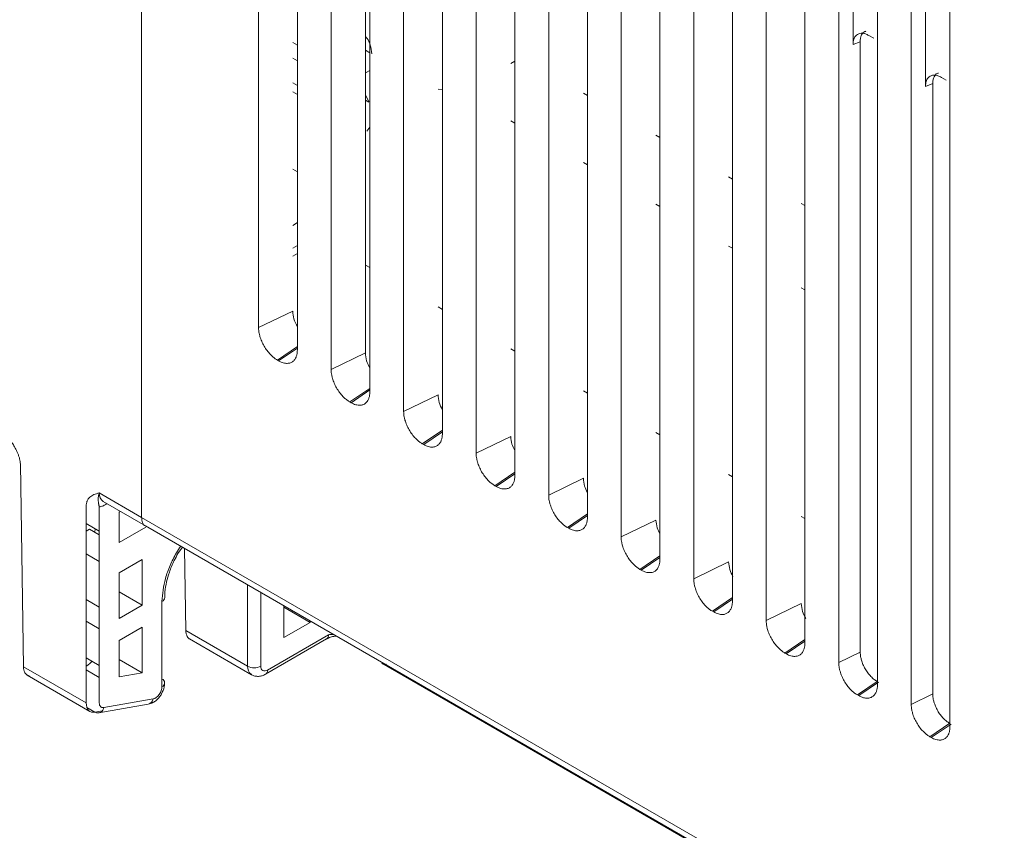
# Model space of a CAD drawing. Extents: x 11608 to 12028, y -1923 to -1626.
# Drawn here: x 11929 to 11942, y -1751 to -1740 of the extents above; entities that cross this region are included whole.
import ezdxf

# ---------------------------------------------------------------- set-up
doc = ezdxf.new("R2010")
doc.units = 0
doc.header["$MEASUREMENT"] = 0
doc.layers.get('0').update_dxf_attribs({"linetype": 'CONTINUOUS'})

msp = doc.modelspace()

# ---------------------------------------------------------------- linework, layer by layer
at = {"color": 7, "linetype": 'Continuous', "lineweight": 15}
msp.add_line((11930.827, -1701.424), (11930.827, -1746.742), dxfattribs=at)
at = {"color": 144, "linetype": 'Continuous', "lineweight": 0}
msp.add_line((11930.827, -1746.742), (11930.827, -1701.424), dxfattribs=at)
at = {"linetype": 'Continuous', "lineweight": 15}
for p, q in [((11936.286, -1746.443), (11936.286, -1709.95)), ((11936.805, -1710.25), (11936.805, -1746.743)), ((11937.258, -1747.005), (11937.258, -1710.511)), ((11937.778, -1710.811), (11937.778, -1747.304)), ((11938.231, -1747.566), (11938.231, -1711.073)), ((11938.75, -1711.373), (11938.75, -1747.866)), ((11939.203, -1748.127), (11939.203, -1711.634)), ((11939.722, -1711.934), (11939.722, -1748.427)), ((11940.175, -1748.689), (11940.175, -1712.195)), ((11940.694, -1712.495), (11940.694, -1748.988)), ((11941.147, -1749.25), (11941.147, -1712.757)), ((11941.667, -1713.056), (11941.667, -1749.55)), ((11932.397, -1744.198), (11932.397, -1723.601)), ((11932.916, -1723.901), (11932.916, -1744.498)), ((11933.369, -1744.76), (11933.369, -1724.162)), ((11933.888, -1724.462), (11933.888, -1745.059)), ((11935.314, -1745.882), (11935.314, -1724.631)), ((11934.341, -1745.321), (11934.341, -1724.724)), ((11935.833, -1724.91), (11935.833, -1746.182)), ((11934.861, -1725.023), (11934.861, -1745.621)), ((11940.367, -1738.947), (11940.367, -1740.402)), ((11941.34, -1739.508), (11941.34, -1740.964)), ((11940.463, -1740.365), (11940.367, -1740.402)), ((11940.463, -1740.365), (11940.463, -1748.549)), ((11933.888, -1740.511), (11933.829, -1740.476)), ((11932.916, -1740.949), (11932.855, -1740.913)), ((11941.436, -1740.926), (11941.34, -1740.964)), ((11941.436, -1740.926), (11941.436, -1749.11)), ((11941.551, -1740.842), (11941.617, -1740.879)), ((11932.916, -1741.07), (11932.855, -1741.035)), ((11933.876, -1741.164), (11933.829, -1741.082)), ((11935.777, -1741.425), (11935.833, -1741.457)), ((11936.751, -1741.985), (11936.805, -1742.016)), ((11932.855, -1742.073), (11932.916, -1742.108)), ((11937.725, -1742.544), (11937.778, -1742.574)), ((11938.699, -1743.104), (11938.75, -1743.133)), ((11932.855, -1743.241), (11932.916, -1743.205)), ((11933.829, -1743.358), (11933.888, -1743.392)), ((11939.673, -1743.664), (11939.722, -1743.692)), ((11932.397, -1744.198), (11932.855, -1743.977)), ((11934.803, -1743.92), (11934.861, -1743.953)), ((11935.777, -1744.482), (11935.833, -1744.514)), ((11933.369, -1744.76), (11933.829, -1744.537)), ((11936.751, -1745.044), (11936.805, -1745.075)), ((11934.341, -1745.321), (11934.803, -1745.097)), ((11935.777, -1745.658), (11935.314, -1745.882)), ((11937.725, -1745.606), (11937.778, -1745.636)), ((11936.751, -1746.218), (11936.286, -1746.443)), ((11938.699, -1746.168), (11938.75, -1746.197)), ((11930.261, -1746.415), (11930.827, -1746.742)), ((11930.313, -1746.53), (11930.879, -1746.856)), ((11930.351, -1746.552), (11930.35, -1746.568)), ((11930.542, -1746.662), (11930.526, -1746.671)), ((11930.526, -1746.671), (11930.526, -1747.079)), ((11930.827, -1746.742), (11944.509, -1754.641)), ((11939.673, -1746.73), (11939.722, -1746.758)), ((11930.261, -1746.926), (11930.084, -1746.824)), ((11930.526, -1747.079), (11930.883, -1746.873)), ((11930.879, -1746.856), (11944.561, -1754.755)), ((11930.879, -1746.856), (11930.879, -1746.856)), ((11937.725, -1746.779), (11937.258, -1747.005)), ((11930.261, -1746.977), (11930.129, -1746.9)), ((11930.21, -1746.896), (11930.197, -1746.94)), ((11931.315, -1747.228), (11931.375, -1747.143)), ((11930.084, -1747.232), (11930.261, -1747.334)), ((11930.836, -1747.308), (11930.526, -1747.487)), ((11938.699, -1747.339), (11938.231, -1747.566)), ((11930.526, -1747.487), (11930.526, -1748.099)), ((11932.25, -1748.738), (11932.25, -1747.648)), ((11930.836, -1747.921), (11930.526, -1747.742)), ((11932.427, -1748.738), (11932.427, -1747.75)), ((11930.261, -1747.946), (11930.084, -1747.844)), ((11930.526, -1748.099), (11930.836, -1747.921)), ((11933.09, -1748.151), (11932.736, -1747.947)), ((11939.673, -1747.899), (11939.203, -1748.127)), ((11930.084, -1748.136), (11930.261, -1748.239)), ((11930.836, -1748.213), (11930.526, -1748.392)), ((11930.836, -1748.825), (11930.836, -1748.213)), ((11932.736, -1748.355), (11933.09, -1748.151)), ((11933.09, -1748.151), (11933.09, -1748.133)), ((11932.25, -1748.738), (11931.42, -1748.259)), ((11933.334, -1748.316), (11932.515, -1748.789)), ((11930.526, -1748.392), (11930.526, -1748.88)), ((11931.472, -1748.373), (11932.302, -1748.852)), ((11932.489, -1748.846), (11933.308, -1748.373)), ((11940.463, -1748.549), (11940.175, -1748.689)), ((11930.836, -1748.825), (11930.526, -1748.647)), ((11929.243, -1748.745), (11930.084, -1749.23)), ((11929.294, -1748.859), (11930.136, -1749.345)), ((11930.084, -1748.787), (11930.261, -1748.889)), ((11930.526, -1748.88), (11930.836, -1748.825)), ((11940.691, -1748.943), (11940.426, -1749.123)), ((11940.444, -1749.133), (11940.709, -1748.953)), ((11940.444, -1749.133), (11940.426, -1749.123)), ((11941.436, -1749.11), (11941.147, -1749.25)), ((11930.254, -1749.364), (11930.917, -1749.248)), ((11930.094, -1749.292), (11930.203, -1749.354)), ((11930.298, -1749.338), (11930.203, -1749.354))]:
    msp.add_line(p, q, dxfattribs=at)
at = {"linetype": 'Continuous', "lineweight": 0}
for p, q in [((11933.829, -1744.537), (11933.829, -1736.369)), ((11940.579, -1740.28), (11940.644, -1740.318)), ((11932.916, -1740.408), (11932.855, -1740.372)), ((11932.855, -1740.584), (11932.916, -1740.619)), ((11935.833, -1740.625), (11935.777, -1740.657)), ((11933.829, -1740.783), (11933.888, -1740.749)), ((11934.861, -1741.007), (11934.803, -1740.999)), ((11936.805, -1741.086), (11936.751, -1741.055)), ((11933.829, -1741.146), (11933.876, -1741.174)), ((11933.888, -1741.51), (11933.847, -1741.561)), ((11937.778, -1741.646), (11937.725, -1741.615)), ((11938.75, -1742.205), (11938.699, -1742.176)), ((11939.722, -1742.559), (11939.673, -1742.531)), ((11932.855, -1742.826), (11932.916, -1742.79)), ((11932.916, -1743.096), (11932.855, -1743.132)), ((11932.916, -1744.451), (11932.648, -1744.633)), ((11932.665, -1744.643), (11932.916, -1744.473)), ((11932.665, -1744.643), (11932.648, -1744.633)), ((11933.888, -1745.012), (11933.62, -1745.194)), ((11933.638, -1745.204), (11933.888, -1745.034)), ((11933.638, -1745.204), (11933.62, -1745.194)), ((11934.861, -1745.573), (11934.592, -1745.755)), ((11934.61, -1745.765), (11934.861, -1745.595)), ((11934.61, -1745.765), (11934.592, -1745.755)), ((11929.203, -1746.026), (11929.243, -1748.745)), ((11935.833, -1746.134), (11935.565, -1746.317)), ((11935.582, -1746.327), (11935.833, -1746.157)), ((11935.582, -1746.327), (11935.565, -1746.317)), ((11930.084, -1749.23), (11930.084, -1746.602)), ((11930.261, -1749.23), (11930.261, -1746.602)), ((11930.35, -1746.568), (11930.365, -1746.56)), ((11936.805, -1746.696), (11936.537, -1746.878)), ((11936.555, -1746.888), (11936.805, -1746.718)), ((11936.555, -1746.888), (11936.537, -1746.878)), ((11930.129, -1746.9), (11930.084, -1746.926)), ((11931.404, -1747.159), (11931.42, -1748.259)), ((11937.778, -1747.257), (11937.509, -1747.439)), ((11937.527, -1747.449), (11937.778, -1747.279)), ((11930.836, -1747.921), (11930.836, -1747.308)), ((11937.527, -1747.449), (11937.509, -1747.439)), ((11938.75, -1747.818), (11938.481, -1748)), ((11931.101, -1747.87), (11931.101, -1749.012)), ((11932.736, -1747.929), (11932.736, -1748.355)), ((11938.499, -1748.011), (11938.75, -1747.84)), ((11938.499, -1748.011), (11938.481, -1748)), ((11939.722, -1748.38), (11939.454, -1748.562)), ((11939.471, -1748.572), (11939.722, -1748.402)), ((11939.471, -1748.572), (11939.454, -1748.562)), ((11930.261, -1748.727), (11930.084, -1748.625)), ((11934.051, -1748.699), (11946.85, -1756.088)), ((11930.984, -1749.176), (11930.321, -1749.292)), ((11941.663, -1749.504), (11941.398, -1749.684)), ((11941.416, -1749.694), (11941.681, -1749.515)), ((11941.416, -1749.694), (11941.398, -1749.684))]:
    msp.add_line(p, q, dxfattribs=at)
at = {"linetype": 'Continuous', "lineweight": 15, "flags": 128}
msp.add_lwpolyline([(11932.324, -1748.861), (11932.302, -1748.852), (11932.3, -1748.851)], dxfattribs=at)
at = {"linetype": 'Continuous', "lineweight": 0, "flags": 128}
msp.add_lwpolyline([(11930.203, -1749.354), (11930.178, -1749.356), (11930.155, -1749.353), (11930.135, -1749.344), (11930.117, -1749.33), (11930.103, -1749.311), (11930.093, -1749.287), (11930.087, -1749.26), (11930.084, -1749.23)], dxfattribs=at)
at = {"linetype": 'Continuous', "lineweight": 15}
for centre, radius, start, end in [((11930.38, -1746.43), 0.12, 172.7442, 235.9436), ((11933.273, -1748.323), 0.0616, 305.0133, 6.2988), ((11932.376, -1748.75), 0.127, 174.497, 232.9664), ((11932.338, -1748.567), 0.192, 242.6097, 297.3903), ((11932.456, -1748.796), 0.0599, 304.0141, 7.2601), ((11930.895, -1749.161), 0.0892, 283.7906, 350.6014)]:
    msp.add_arc(centre, radius, start, end, dxfattribs=at)
at = {"linetype": 'Continuous', "lineweight": 0}
for centre, radius, start, end in [((11931.077, -1747.814), 0.0607, 293.4383, 357.872), ((11931.082, -1748.961), 0.0546, 290.7834, 69.2166), ((11930.241, -1749.284), 0.0801, 241.82, 353.9542)]:
    msp.add_arc(centre, radius, start, end, dxfattribs=at)
for points, knots in [([(11933.915, -1740.526), (11933.903, -1740.447), (11933.889, -1740.353), (11933.837, -1740.301), (11933.829, -1740.293)], [0, 0, 0, 0, 0.842203, 1, 1, 1, 1]), ([(11932.916, -1744.184), (11932.899, -1744.15), (11932.863, -1744.079), (11932.858, -1744.011), (11932.855, -1743.977)], [0, 0, 0, 0, 0.4929795, 1, 1, 1, 1]), ([(11933.888, -1744.741), (11933.872, -1744.707), (11933.837, -1744.638), (11933.832, -1744.571), (11933.829, -1744.537)], [0, 0, 0, 0, 0.4828013, 1, 1, 1, 1]), ([(11934.861, -1745.297), (11934.845, -1745.265), (11934.811, -1745.197), (11934.806, -1745.132), (11934.803, -1745.097)], [0, 0, 0, 0, 0.472191, 1, 1, 1, 1]), ([(11935.826, -1745.836), (11935.814, -1745.811), (11935.784, -1745.75), (11935.779, -1745.692), (11935.777, -1745.658)], [0, 0, 0, 0, 0.411731, 1, 1, 1, 1]), ([(11929.093, -1745.741), (11929.103, -1745.759), (11929.121, -1745.791), (11929.145, -1745.836), (11929.164, -1745.876), (11929.18, -1745.916), (11929.192, -1745.954), (11929.201, -1745.992), (11929.202, -1746.015), (11929.203, -1746.026)], [0, 0, 0, 0, 0.194884, 0.340803, 0.482711, 0.611735, 0.748954, 0.877298, 1, 1, 1, 1]), ([(11936.805, -1746.409), (11936.791, -1746.38), (11936.759, -1746.315), (11936.754, -1746.252), (11936.751, -1746.218)], [0, 0, 0, 0, 0.44956, 1, 1, 1, 1]), ([(11930.084, -1746.602), (11930.085, -1746.595), (11930.085, -1746.58), (11930.088, -1746.56), (11930.092, -1746.54), (11930.1, -1746.518), (11930.113, -1746.494), (11930.14, -1746.462), (11930.178, -1746.439), (11930.223, -1746.424), (11930.248, -1746.418), (11930.261, -1746.415)], [0, 0, 0, 0, 0.0597614, 0.1197603, 0.1805171, 0.2425334, 0.3498988, 0.4618616, 0.7115682, 0.8493637, 1, 1, 1, 1]), ([(11930.261, -1746.602), (11930.26, -1746.598), (11930.258, -1746.589), (11930.255, -1746.578), (11930.253, -1746.568), (11930.252, -1746.558), (11930.25, -1746.55), (11930.249, -1746.542), (11930.248, -1746.531), (11930.245, -1746.517), (11930.244, -1746.498), (11930.246, -1746.476), (11930.25, -1746.45), (11930.257, -1746.428), (11930.261, -1746.415)], [0, 0, 0, 0, 0.048863, 0.098225, 0.148129, 0.198612, 0.249723, 0.301524, 0.354101, 0.479205, 0.620144, 0.723934, 0.850486, 1, 1, 1, 1]), ([(11930.827, -1746.742), (11930.83, -1746.766), (11930.836, -1746.815), (11930.86, -1746.853), (11930.879, -1746.856), (11930.879, -1746.856)], [0, 0, 0, 0, 0.499949, 0.999898, 1, 1, 1, 1]), ([(11937.778, -1746.965), (11937.764, -1746.937), (11937.733, -1746.874), (11937.728, -1746.813), (11937.725, -1746.779)], [0, 0, 0, 0, 0.437474, 1, 1, 1, 1]), ([(11938.757, -1747.538), (11938.741, -1747.506), (11938.708, -1747.438), (11938.702, -1747.373), (11938.699, -1747.339)], [0, 0, 0, 0, 0.474264, 1, 1, 1, 1]), ([(11938.75, -1747.866), (11938.75, -1747.873), (11938.749, -1747.887), (11938.747, -1747.908), (11938.744, -1747.927), (11938.739, -1747.945), (11938.729, -1747.972), (11938.71, -1748.003), (11938.678, -1748.03), (11938.638, -1748.045), (11938.598, -1748.046), (11938.562, -1748.038), (11938.531, -1748.028), (11938.51, -1748.016), (11938.499, -1748.011)], [0, 0, 0, 0, 0.048275, 0.096156, 0.143917, 0.191835, 0.240185, 0.369996, 0.500048, 0.629859, 0.759911, 0.840103, 0.919704, 1, 1, 1, 1]), ([(11939.732, -1748.1), (11939.716, -1748.067), (11939.682, -1747.999), (11939.676, -1747.934), (11939.673, -1747.899)], [0, 0, 0, 0, 0.476571, 1, 1, 1, 1]), ([(11939.454, -1748.562), (11939.447, -1748.558), (11939.435, -1748.55), (11939.416, -1748.537), (11939.397, -1748.522), (11939.379, -1748.506), (11939.351, -1748.478), (11939.315, -1748.436), (11939.275, -1748.375), (11939.242, -1748.31), (11939.222, -1748.252), (11939.21, -1748.204), (11939.204, -1748.164), (11939.203, -1748.14), (11939.203, -1748.127)], [0, 0, 0, 0, 0.048275, 0.096156, 0.143917, 0.191835, 0.240185, 0.369996, 0.500048, 0.629859, 0.759911, 0.840103, 0.919704, 1, 1, 1, 1]), ([(11931.42, -1748.259), (11931.421, -1748.275), (11931.424, -1748.306), (11931.439, -1748.341), (11931.456, -1748.364), (11931.47, -1748.371), (11931.474, -1748.373)], [0, 0, 0, 0, 0.309844, 0.602637, 0.878365, 1, 1, 1, 1]), ([(11929.243, -1748.745), (11929.244, -1748.751), (11929.244, -1748.764), (11929.247, -1748.782), (11929.251, -1748.799), (11929.256, -1748.813), (11929.263, -1748.826), (11929.27, -1748.837), (11929.278, -1748.846), (11929.287, -1748.854), (11929.296, -1748.86), (11929.306, -1748.865), (11929.316, -1748.868), (11929.322, -1748.87), (11929.326, -1748.87)], [0, 0, 0, 0, 0.099255, 0.195615, 0.289081, 0.379653, 0.46733, 0.552112, 0.633998, 0.71299, 0.789086, 0.862286, 0.932591, 1, 1, 1, 1]), ([(11930.321, -1749.292), (11930.317, -1749.293), (11930.31, -1749.294), (11930.301, -1749.293), (11930.292, -1749.29), (11930.284, -1749.286), (11930.274, -1749.277), (11930.264, -1749.26), (11930.262, -1749.24), (11930.261, -1749.23)], [0, 0, 0, 0, 0.101228, 0.200356, 0.298941, 0.398564, 0.500757, 0.749618, 1, 1, 1, 1])]:
    msp.add_open_spline(points, degree=3, knots=knots, dxfattribs=at)
at = {"linetype": 'Continuous', "lineweight": 15}
for points, knots in [([(11940.367, -1740.402), (11940.367, -1740.395), (11940.368, -1740.381), (11940.37, -1740.36), (11940.373, -1740.342), (11940.378, -1740.326), (11940.387, -1740.305), (11940.403, -1740.283), (11940.428, -1740.264), (11940.458, -1740.252), (11940.492, -1740.248), (11940.533, -1740.256), (11940.563, -1740.272), (11940.579, -1740.28)], [0, 0, 0, 0, 0.057939, 0.113695, 0.167634, 0.220158, 0.271704, 0.381052, 0.500216, 0.619117, 0.728726, 0.85917, 1, 1, 1, 1]), ([(11940.54, -1740.224), (11940.535, -1740.225), (11940.509, -1740.23), (11940.483, -1740.262), (11940.466, -1740.313), (11940.464, -1740.347), (11940.463, -1740.365)], [0, 0, 0, 0, 0.099101, 0.510115, 0.745679, 1, 1, 1, 1]), ([(11941.34, -1740.964), (11941.34, -1740.956), (11941.34, -1740.942), (11941.342, -1740.922), (11941.346, -1740.903), (11941.351, -1740.887), (11941.359, -1740.866), (11941.375, -1740.845), (11941.401, -1740.825), (11941.43, -1740.813), (11941.464, -1740.809), (11941.505, -1740.818), (11941.535, -1740.833), (11941.551, -1740.842)], [0, 0, 0, 0, 0.057939, 0.113695, 0.167634, 0.220158, 0.271704, 0.381052, 0.500216, 0.619117, 0.728726, 0.85917, 1, 1, 1, 1]), ([(11941.512, -1740.785), (11941.507, -1740.786), (11941.481, -1740.792), (11941.456, -1740.824), (11941.438, -1740.874), (11941.436, -1740.908), (11941.436, -1740.926)], [0, 0, 0, 0, 0.099101, 0.510115, 0.745679, 1, 1, 1, 1]), ([(11932.648, -1744.633), (11932.641, -1744.629), (11932.629, -1744.621), (11932.61, -1744.608), (11932.591, -1744.593), (11932.573, -1744.577), (11932.545, -1744.549), (11932.509, -1744.507), (11932.469, -1744.446), (11932.437, -1744.381), (11932.416, -1744.323), (11932.404, -1744.275), (11932.398, -1744.235), (11932.397, -1744.211), (11932.397, -1744.198)], [0, 0, 0, 0, 0.048275, 0.096156, 0.143917, 0.191835, 0.240185, 0.369996, 0.500048, 0.629859, 0.759911, 0.840103, 0.919704, 1, 1, 1, 1]), ([(11932.916, -1744.498), (11932.916, -1744.505), (11932.916, -1744.52), (11932.914, -1744.54), (11932.91, -1744.56), (11932.905, -1744.578), (11932.895, -1744.604), (11932.877, -1744.635), (11932.844, -1744.663), (11932.804, -1744.677), (11932.764, -1744.678), (11932.728, -1744.671), (11932.697, -1744.66), (11932.676, -1744.649), (11932.665, -1744.643)], [0, 0, 0, 0, 0.048275, 0.096156, 0.143917, 0.191835, 0.240185, 0.369996, 0.500048, 0.629859, 0.759911, 0.840103, 0.919704, 1, 1, 1, 1]), ([(11933.62, -1745.194), (11933.614, -1745.19), (11933.601, -1745.183), (11933.582, -1745.169), (11933.564, -1745.154), (11933.546, -1745.138), (11933.518, -1745.111), (11933.481, -1745.068), (11933.441, -1745.008), (11933.409, -1744.943), (11933.388, -1744.885), (11933.376, -1744.836), (11933.37, -1744.797), (11933.37, -1744.772), (11933.369, -1744.76)], [0, 0, 0, 0, 0.048275, 0.096156, 0.143917, 0.191835, 0.240185, 0.369996, 0.500048, 0.629859, 0.759911, 0.840103, 0.919704, 1, 1, 1, 1]), ([(11933.888, -1745.059), (11933.888, -1745.067), (11933.888, -1745.081), (11933.886, -1745.101), (11933.882, -1745.121), (11933.877, -1745.139), (11933.868, -1745.166), (11933.849, -1745.197), (11933.816, -1745.224), (11933.776, -1745.239), (11933.736, -1745.239), (11933.7, -1745.232), (11933.669, -1745.221), (11933.648, -1745.21), (11933.638, -1745.204)], [0, 0, 0, 0, 0.048275, 0.096156, 0.143917, 0.191835, 0.240185, 0.369996, 0.500048, 0.629859, 0.759911, 0.840103, 0.919704, 1, 1, 1, 1]), ([(11934.592, -1745.755), (11934.586, -1745.751), (11934.573, -1745.744), (11934.555, -1745.73), (11934.536, -1745.716), (11934.518, -1745.699), (11934.49, -1745.672), (11934.454, -1745.629), (11934.414, -1745.569), (11934.381, -1745.504), (11934.361, -1745.446), (11934.349, -1745.397), (11934.343, -1745.358), (11934.342, -1745.333), (11934.341, -1745.321)], [0, 0, 0, 0, 0.048275, 0.096156, 0.143917, 0.191835, 0.240185, 0.369996, 0.500048, 0.629859, 0.759911, 0.840103, 0.919704, 1, 1, 1, 1]), ([(11934.861, -1745.621), (11934.861, -1745.628), (11934.86, -1745.642), (11934.858, -1745.663), (11934.855, -1745.682), (11934.85, -1745.7), (11934.84, -1745.727), (11934.821, -1745.758), (11934.789, -1745.785), (11934.749, -1745.8), (11934.709, -1745.801), (11934.673, -1745.793), (11934.641, -1745.782), (11934.621, -1745.771), (11934.61, -1745.765)], [0, 0, 0, 0, 0.048275, 0.096156, 0.143917, 0.191835, 0.240185, 0.369996, 0.500048, 0.629859, 0.759911, 0.840103, 0.919704, 1, 1, 1, 1]), ([(11935.565, -1746.317), (11935.558, -1746.313), (11935.546, -1746.305), (11935.527, -1746.292), (11935.508, -1746.277), (11935.49, -1746.261), (11935.462, -1746.233), (11935.426, -1746.191), (11935.386, -1746.13), (11935.353, -1746.065), (11935.333, -1746.007), (11935.321, -1745.959), (11935.315, -1745.919), (11935.314, -1745.895), (11935.314, -1745.882)], [0, 0, 0, 0, 0.048275, 0.096156, 0.143917, 0.191835, 0.240185, 0.369996, 0.500048, 0.629859, 0.759911, 0.840103, 0.919704, 1, 1, 1, 1]), ([(11935.833, -1746.182), (11935.833, -1746.189), (11935.833, -1746.204), (11935.83, -1746.224), (11935.827, -1746.243), (11935.822, -1746.262), (11935.812, -1746.288), (11935.793, -1746.319), (11935.761, -1746.346), (11935.721, -1746.361), (11935.681, -1746.362), (11935.645, -1746.355), (11935.614, -1746.344), (11935.593, -1746.332), (11935.582, -1746.327)], [0, 0, 0, 0, 0.048275, 0.096156, 0.143917, 0.191835, 0.240185, 0.369996, 0.500048, 0.629859, 0.759911, 0.840103, 0.919704, 1, 1, 1, 1]), ([(11936.537, -1746.878), (11936.53, -1746.874), (11936.518, -1746.866), (11936.499, -1746.853), (11936.481, -1746.838), (11936.462, -1746.822), (11936.434, -1746.794), (11936.398, -1746.752), (11936.358, -1746.691), (11936.326, -1746.627), (11936.305, -1746.568), (11936.293, -1746.52), (11936.287, -1746.48), (11936.286, -1746.456), (11936.286, -1746.443)], [0, 0, 0, 0, 0.048275, 0.096156, 0.143917, 0.191835, 0.240185, 0.369996, 0.500048, 0.629859, 0.759911, 0.840103, 0.919704, 1, 1, 1, 1]), ([(11930.261, -1746.602), (11930.268, -1746.601), (11930.283, -1746.598), (11930.305, -1746.59), (11930.327, -1746.581), (11930.342, -1746.573), (11930.35, -1746.568)], [0, 0, 0, 0, 0.250912, 0.5, 0.749088, 1, 1, 1, 1]), ([(11930.315, -1746.53), (11930.314, -1746.53), (11930.313, -1746.53), (11930.312, -1746.528), (11930.312, -1746.527)], [0, 0, 0, 0, 0.41091, 1, 1, 1, 1]), ([(11930.827, -1746.742), (11930.83, -1746.766), (11930.836, -1746.815), (11930.86, -1746.853), (11930.879, -1746.856), (11930.879, -1746.856)], [0, 0, 0, 0, 0.499949, 0.999898, 1, 1, 1, 1]), ([(11936.805, -1746.743), (11936.805, -1746.75), (11936.805, -1746.765), (11936.803, -1746.785), (11936.799, -1746.805), (11936.794, -1746.823), (11936.784, -1746.849), (11936.766, -1746.881), (11936.733, -1746.908), (11936.693, -1746.922), (11936.653, -1746.923), (11936.617, -1746.916), (11936.586, -1746.905), (11936.565, -1746.894), (11936.555, -1746.888)], [0, 0, 0, 0, 0.048275, 0.096156, 0.143917, 0.191835, 0.240185, 0.369996, 0.500048, 0.629859, 0.759911, 0.840103, 0.919704, 1, 1, 1, 1]), ([(11937.509, -1747.439), (11937.503, -1747.435), (11937.49, -1747.428), (11937.471, -1747.414), (11937.453, -1747.4), (11937.435, -1747.383), (11937.407, -1747.356), (11937.37, -1747.313), (11937.331, -1747.253), (11937.298, -1747.188), (11937.277, -1747.13), (11937.266, -1747.081), (11937.259, -1747.042), (11937.259, -1747.017), (11937.258, -1747.005)], [0, 0, 0, 0, 0.048275, 0.096156, 0.143917, 0.191835, 0.240185, 0.369996, 0.500048, 0.629859, 0.759911, 0.840103, 0.919704, 1, 1, 1, 1]), ([(11931.352, -1747.13), (11931.333, -1747.158), (11931.277, -1747.24), (11931.207, -1747.387), (11931.123, -1747.612), (11931.11, -1747.768), (11931.101, -1747.87)], [0, 0, 0, 0, 0.124475, 0.354982, 0.580699, 1, 1, 1, 1]), ([(11931.141, -1747.816), (11931.141, -1747.792), (11931.138, -1747.728), (11931.16, -1747.611), (11931.2, -1747.469), (11931.253, -1747.34), (11931.298, -1747.259), (11931.315, -1747.228)], [0, 0, 0, 0, 0.143021, 0.37621, 0.585932, 0.844758, 1, 1, 1, 1]), ([(11937.778, -1747.304), (11937.777, -1747.312), (11937.777, -1747.326), (11937.775, -1747.347), (11937.771, -1747.366), (11937.767, -1747.384), (11937.757, -1747.411), (11937.738, -1747.442), (11937.705, -1747.469), (11937.666, -1747.484), (11937.626, -1747.484), (11937.589, -1747.477), (11937.558, -1747.466), (11937.537, -1747.455), (11937.527, -1747.449)], [0, 0, 0, 0, 0.048275, 0.096156, 0.143917, 0.191835, 0.240185, 0.369996, 0.500048, 0.629859, 0.759911, 0.840103, 0.919704, 1, 1, 1, 1]), ([(11938.481, -1748), (11938.475, -1747.997), (11938.462, -1747.989), (11938.444, -1747.976), (11938.425, -1747.961), (11938.407, -1747.945), (11938.379, -1747.917), (11938.343, -1747.875), (11938.303, -1747.814), (11938.27, -1747.749), (11938.25, -1747.691), (11938.238, -1747.642), (11938.232, -1747.603), (11938.231, -1747.578), (11938.231, -1747.566)], [0, 0, 0, 0, 0.048275, 0.096156, 0.143917, 0.191835, 0.240185, 0.369996, 0.500048, 0.629859, 0.759911, 0.840103, 0.919704, 1, 1, 1, 1]), ([(11933.307, -1748.374), (11933.324, -1748.365), (11933.359, -1748.348), (11933.408, -1748.336), (11933.436, -1748.337), (11933.444, -1748.337)], [0, 0, 0, 0, 0.414022, 0.833016, 1, 1, 1, 1]), ([(11933.42, -1748.317), (11933.407, -1748.315), (11933.377, -1748.31), (11933.35, -1748.314), (11933.334, -1748.316)], [0, 0, 0, 0, 0.41694, 1, 1, 1, 1]), ([(11939.722, -1748.427), (11939.722, -1748.434), (11939.722, -1748.449), (11939.72, -1748.469), (11939.716, -1748.488), (11939.711, -1748.507), (11939.701, -1748.533), (11939.683, -1748.564), (11939.65, -1748.591), (11939.61, -1748.606), (11939.57, -1748.607), (11939.534, -1748.6), (11939.503, -1748.589), (11939.482, -1748.578), (11939.471, -1748.572)], [0, 0, 0, 0, 0.048275, 0.096156, 0.143917, 0.191835, 0.240185, 0.369996, 0.500048, 0.629859, 0.759911, 0.840103, 0.919704, 1, 1, 1, 1]), ([(11940.463, -1748.549), (11940.464, -1748.556), (11940.464, -1748.569), (11940.466, -1748.59), (11940.469, -1748.611), (11940.474, -1748.633), (11940.482, -1748.667), (11940.499, -1748.715), (11940.529, -1748.774), (11940.565, -1748.829), (11940.606, -1748.876), (11940.648, -1748.916), (11940.677, -1748.934), (11940.691, -1748.943)], [0, 0, 0, 0, 0.048281, 0.096169, 0.14394, 0.191869, 0.240233, 0.370057, 0.500147, 0.629972, 0.760062, 0.879966, 1, 1, 1, 1]), ([(11930.084, -1748.734), (11930.089, -1748.732), (11930.107, -1748.726), (11930.134, -1748.702), (11930.155, -1748.68), (11930.163, -1748.67)], [0, 0, 0, 0, 0.1774705, 0.6433729, 1, 1, 1, 1]), ([(11932.427, -1748.738), (11932.427, -1748.75), (11932.429, -1748.761), (11932.437, -1748.782), (11932.444, -1748.79), (11932.461, -1748.8), (11932.472, -1748.802), (11932.494, -1748.799), (11932.505, -1748.795), (11932.515, -1748.789)], [0, 0, 0, 0, 0.25, 0.25, 0.5, 0.5, 0.75, 0.75, 1, 1, 1, 1]), ([(11934.112, -1748.71), (11934.112, -1748.71), (11934.09, -1748.718), (11934.067, -1748.714), (11934.053, -1748.699), (11934.052, -1748.698)], [0, 0, 0, 0, 0.008052, 0.936767, 1, 1, 1, 1]), ([(11940.426, -1749.123), (11940.42, -1749.119), (11940.407, -1749.112), (11940.388, -1749.098), (11940.37, -1749.083), (11940.351, -1749.067), (11940.323, -1749.04), (11940.287, -1748.997), (11940.247, -1748.936), (11940.215, -1748.872), (11940.194, -1748.814), (11940.182, -1748.765), (11940.176, -1748.726), (11940.175, -1748.701), (11940.175, -1748.689)], [0, 0, 0, 0, 0.048275, 0.096156, 0.143917, 0.191835, 0.240185, 0.369996, 0.500048, 0.629859, 0.759911, 0.840103, 0.919704, 1, 1, 1, 1]), ([(11932.302, -1748.852), (11932.316, -1748.859), (11932.345, -1748.872), (11932.395, -1748.876), (11932.445, -1748.868), (11932.475, -1748.853), (11932.489, -1748.846)], [0, 0, 0, 0, 0.2659078, 0.5261729, 0.7728939, 1, 1, 1, 1]), ([(11931.095, -1749.11), (11931.109, -1749.079), (11931.129, -1749.037), (11931.138, -1748.985), (11931.136, -1748.967), (11931.136, -1748.961)], [0, 0, 0, 0, 0.6346225, 0.8780017, 1, 1, 1, 1]), ([(11940.694, -1748.988), (11940.694, -1748.996), (11940.694, -1749.01), (11940.692, -1749.03), (11940.688, -1749.05), (11940.683, -1749.068), (11940.673, -1749.095), (11940.655, -1749.126), (11940.622, -1749.153), (11940.582, -1749.167), (11940.542, -1749.168), (11940.506, -1749.161), (11940.475, -1749.15), (11940.454, -1749.139), (11940.444, -1749.133)], [0, 0, 0, 0, 0.048275, 0.096156, 0.143917, 0.191835, 0.240185, 0.369996, 0.500048, 0.629859, 0.759911, 0.840103, 0.919704, 1, 1, 1, 1]), ([(11930.917, -1749.246), (11930.938, -1749.241), (11930.977, -1749.232), (11931.027, -1749.196), (11931.066, -1749.156), (11931.086, -1749.124), (11931.095, -1749.11)], [0, 0, 0, 0, 0.289494, 0.528996, 0.802894, 1, 1, 1, 1]), ([(11930.984, -1749.176), (11931.011, -1749.171), (11931.04, -1749.149), (11931.087, -1749.084), (11931.101, -1749.045), (11931.101, -1749.012)], [0, 0, 0, 0, 0.5, 0.5, 1, 1, 1, 1]), ([(11941.436, -1749.11), (11941.436, -1749.117), (11941.436, -1749.13), (11941.438, -1749.151), (11941.441, -1749.172), (11941.446, -1749.194), (11941.455, -1749.229), (11941.472, -1749.276), (11941.501, -1749.335), (11941.537, -1749.39), (11941.578, -1749.437), (11941.62, -1749.477), (11941.649, -1749.495), (11941.663, -1749.504)], [0, 0, 0, 0, 0.048281, 0.096169, 0.14394, 0.191869, 0.240233, 0.370057, 0.500147, 0.629972, 0.760062, 0.879966, 1, 1, 1, 1]), ([(11941.398, -1749.684), (11941.392, -1749.68), (11941.379, -1749.673), (11941.36, -1749.659), (11941.342, -1749.645), (11941.324, -1749.628), (11941.296, -1749.601), (11941.259, -1749.558), (11941.22, -1749.498), (11941.187, -1749.433), (11941.166, -1749.375), (11941.155, -1749.326), (11941.149, -1749.287), (11941.148, -1749.262), (11941.147, -1749.25)], [0, 0, 0, 0, 0.048275, 0.096156, 0.143917, 0.191835, 0.240185, 0.369996, 0.500048, 0.629859, 0.759911, 0.840103, 0.919704, 1, 1, 1, 1]), ([(11941.667, -1749.55), (11941.667, -1749.557), (11941.666, -1749.571), (11941.664, -1749.592), (11941.661, -1749.611), (11941.656, -1749.629), (11941.646, -1749.656), (11941.627, -1749.687), (11941.594, -1749.714), (11941.555, -1749.729), (11941.515, -1749.729), (11941.478, -1749.722), (11941.447, -1749.711), (11941.426, -1749.7), (11941.416, -1749.694)], [0, 0, 0, 0, 0.048275, 0.096156, 0.143917, 0.191835, 0.240185, 0.369996, 0.500048, 0.629859, 0.759911, 0.840103, 0.919704, 1, 1, 1, 1])]:
    msp.add_open_spline(points, degree=3, knots=knots, dxfattribs=at)

doc.saveas('drawing.dxf')
